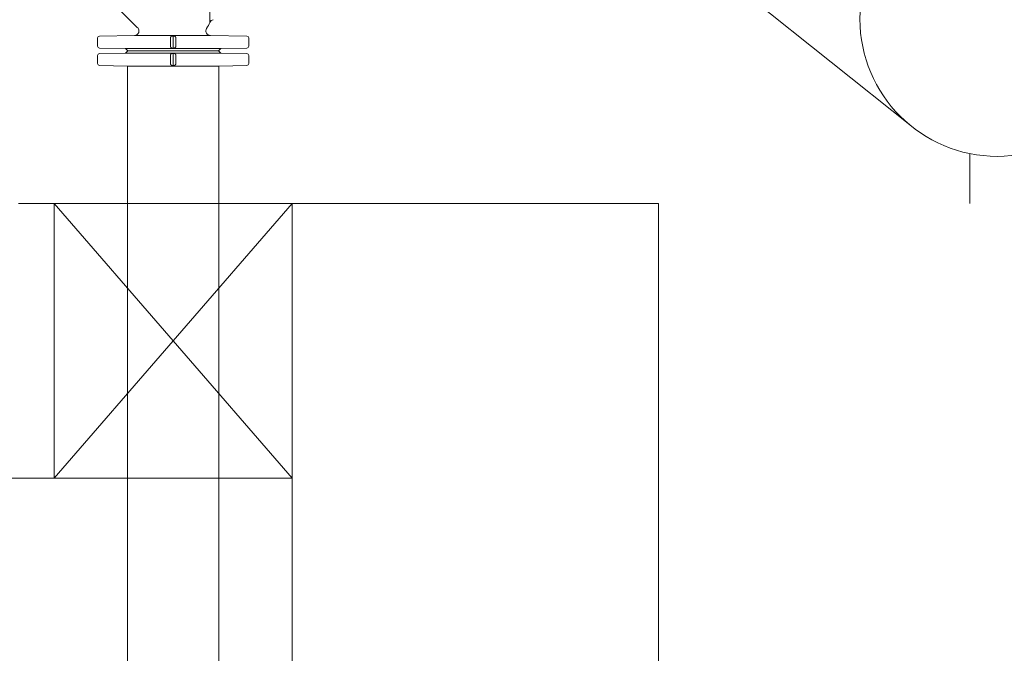
# Model space of a CAD drawing. Units: metres. Extents: x 0 to 149, y -4 to 22.
# Drawn here: x 8 to 9, y 12 to 12 of the extents above; entities that cross this region are included whole.
import ezdxf

# ---------------------------------------------------------------- set-up
doc = ezdxf.new("R2010")
doc.units = ezdxf.units.M
doc.layers.add('AA_Dibujo 0.13 (A)', color=6, linetype='Continuous', lineweight=13)
doc.layers.add('AA_Dibujo 0.15 (A)', color=5, linetype='Continuous', lineweight=15)

msp = doc.modelspace()

# ---------------------------------------------------------------- linework, layer by layer
at = {"layer": 'AA_Dibujo 0.13 (A)'}
for p, q in [((8.2904, 12.8544), (9.1904, 12.135)), ((8.2866, 12.3014), (8.3453, 12.2427)), ((8.4241, 12.2485), (8.4241, 12.28)), ((8.3016, 12.2225), (8.3016, 12.2315)), ((8.3418, 12.2342), (8.3035, 12.2335)), ((8.4247, 12.2342), (8.3578, 12.2342)), ((8.3811, 12.2225), (8.3811, 12.2315)), ((8.3841, 12.2204), (8.3841, 12.2335)), ((8.387, 12.2315), (8.387, 12.2225)), ((8.4247, 12.2342), (8.4646, 12.2335)), ((8.4666, 12.2225), (8.4666, 12.2315)), ((8.3321, 12.22), (8.3035, 12.2205)), ((8.436, 12.22), (8.3321, 12.22)), ((8.3346, 12.2175), (8.3321, 12.22)), ((8.3346, 12.2175), (8.3321, 12.215)), ((8.4336, 12.2175), (8.3346, 12.2175)), ((8.4336, 12.2175), (8.3346, 12.2175)), ((8.4336, 12.2175), (8.436, 12.22)), ((8.4336, 12.2175), (8.436, 12.215)), ((8.436, 12.22), (8.4646, 12.2205)), ((8.3016, 12.2125), (8.3016, 12.2035)), ((8.3321, 12.215), (8.3035, 12.2145)), ((8.436, 12.215), (8.3321, 12.215)), ((8.3811, 12.2125), (8.3811, 12.2035)), ((8.3841, 12.2145), (8.3841, 12.2014)), ((8.387, 12.2035), (8.387, 12.2125)), ((8.436, 12.215), (8.4646, 12.2145)), ((8.4666, 12.2125), (8.4666, 12.2035)), ((8.3341, 12.2008), (8.3035, 12.2015)), ((8.3341, 8.721), (8.3341, 12.2008)), ((8.4341, 12.2008), (8.3341, 12.2008)), ((8.4341, 12.2008), (8.4646, 12.2015)), ((8.4341, 8.721), (8.4341, 12.2008)), ((9.2541, 12.1052), (9.2541, 12.0507)), ((8.2541, 11.7507), (8.2541, 12.0507)), ((8.2541, 11.7507), (8.5141, 12.0507)), ((8.5141, 11.7507), (8.2541, 12.0507)), ((8.5141, 11.7507), (8.5141, 12.0507))]:
    msp.add_line(p, q, dxfattribs=at)
for points in [[(8.3419, 12.2342), (8.3419, 12.2342), (8.3419, 12.2342), (8.3419, 12.2342), (8.3419, 12.2342), (8.342, 12.2342), (8.342, 12.2342), (8.3421, 12.2342), (8.3421, 12.2342), (8.3422, 12.2342), (8.3422, 12.2342), (8.3423, 12.2342), (8.3424, 12.2342), (8.3425, 12.2342), (8.3426, 12.2342), (8.3427, 12.2342), (8.3428, 12.2342), (8.3429, 12.2342), (8.343, 12.2342), (8.3432, 12.2342), (8.3433, 12.2342), (8.3434, 12.2342), (8.3436, 12.2342), (8.3438, 12.2342), (8.3439, 12.2342), (8.3441, 12.2342), (8.3443, 12.2342), (8.3444, 12.2342), (8.3446, 12.2342), (8.3448, 12.2342), (8.345, 12.2342), (8.3452, 12.2342), (8.3455, 12.2342), (8.3457, 12.2342), (8.3459, 12.2342), (8.3461, 12.2342), (8.3464, 12.2342), (8.3466, 12.2342), (8.3469, 12.2342), (8.3471, 12.2342), (8.3474, 12.2342), (8.3476, 12.2342), (8.3479, 12.2342), (8.3482, 12.2342), (8.3484, 12.2342), (8.3487, 12.2342), (8.349, 12.2342), (8.3493, 12.2342), (8.3496, 12.2342), (8.3499, 12.2342), (8.3502, 12.2342), (8.3505, 12.2342), (8.3508, 12.2342), (8.3511, 12.2342), (8.3515, 12.2342), (8.3518, 12.2342), (8.3521, 12.2342), (8.3524, 12.2342), (8.3528, 12.2342), (8.3531, 12.2342), (8.3535, 12.2342), (8.3538, 12.2342), (8.3542, 12.2342), (8.3545, 12.2342), (8.3549, 12.2342), (8.3552, 12.2342), (8.3556, 12.2342), (8.356, 12.2342), (8.3563, 12.2342), (8.3567, 12.2342), (8.3571, 12.2342), (8.3575, 12.2342), (8.3578, 12.2342)], [(8.3811, 12.2315), (8.3811, 12.2317), (8.3811, 12.2318), (8.3812, 12.232), (8.3812, 12.2321), (8.3812, 12.2323), (8.3813, 12.2324), (8.3814, 12.2325), (8.3814, 12.2326), (8.3815, 12.2328), (8.3816, 12.2329), (8.3817, 12.2329), (8.3818, 12.233), (8.3819, 12.2331), (8.382, 12.2332), (8.3821, 12.2333), (8.3822, 12.2333), (8.3823, 12.2334), (8.3824, 12.2334), (8.3825, 12.2334), (8.3826, 12.2335), (8.3827, 12.2335), (8.3828, 12.2335), (8.3829, 12.2335), (8.383, 12.2335)], [(8.383, 12.2335), (8.3831, 12.2335), (8.3831, 12.2335), (8.3832, 12.2335), (8.3832, 12.2335), (8.3832, 12.2335), (8.3833, 12.2335), (8.3833, 12.2335), (8.3834, 12.2335), (8.3834, 12.2335), (8.3835, 12.2335), (8.3835, 12.2335), (8.3835, 12.2335), (8.3836, 12.2335), (8.3836, 12.2335), (8.3837, 12.2335), (8.3837, 12.2335), (8.3838, 12.2335), (8.3838, 12.2335), (8.3838, 12.2335), (8.3839, 12.2335), (8.3839, 12.2335), (8.384, 12.2335), (8.384, 12.2335), (8.3841, 12.2335)], [(8.3841, 12.2335), (8.3841, 12.2335), (8.3841, 12.2335), (8.3842, 12.2335), (8.3842, 12.2335), (8.3843, 12.2335), (8.3843, 12.2335), (8.3844, 12.2335), (8.3844, 12.2335), (8.3844, 12.2335), (8.3845, 12.2335), (8.3845, 12.2335), (8.3846, 12.2335), (8.3846, 12.2335), (8.3846, 12.2335), (8.3847, 12.2335), (8.3847, 12.2335), (8.3848, 12.2335), (8.3848, 12.2335), (8.3849, 12.2335), (8.3849, 12.2335), (8.385, 12.2335), (8.385, 12.2335), (8.385, 12.2335), (8.3851, 12.2335)], [(8.3851, 12.2335), (8.3852, 12.2335), (8.3853, 12.2335), (8.3854, 12.2335), (8.3855, 12.2335), (8.3856, 12.2334), (8.3857, 12.2334), (8.3858, 12.2334), (8.3859, 12.2333), (8.386, 12.2333), (8.3861, 12.2332), (8.3862, 12.2331), (8.3863, 12.233), (8.3864, 12.2329), (8.3865, 12.2329), (8.3866, 12.2328), (8.3867, 12.2326), (8.3867, 12.2325), (8.3868, 12.2324), (8.3869, 12.2323), (8.3869, 12.2321), (8.3869, 12.232), (8.387, 12.2318), (8.387, 12.2317), (8.387, 12.2315)], [(8.383, 12.2205), (8.3829, 12.2205), (8.3828, 12.2205), (8.3827, 12.2205), (8.3826, 12.2205), (8.3825, 12.2205), (8.3824, 12.2206), (8.3823, 12.2206), (8.3822, 12.2207), (8.3821, 12.2207), (8.382, 12.2208), (8.3819, 12.2209), (8.3818, 12.221), (8.3817, 12.221), (8.3816, 12.2211), (8.3815, 12.2212), (8.3814, 12.2213), (8.3814, 12.2215), (8.3813, 12.2216), (8.3812, 12.2217), (8.3812, 12.2219), (8.3812, 12.222), (8.3811, 12.2222), (8.3811, 12.2223), (8.3811, 12.2225)], [(8.3841, 12.2204), (8.384, 12.2204), (8.384, 12.2204), (8.3839, 12.2204), (8.3839, 12.2204), (8.3838, 12.2204), (8.3838, 12.2204), (8.3838, 12.2204), (8.3837, 12.2204), (8.3837, 12.2204), (8.3836, 12.2204), (8.3836, 12.2204), (8.3835, 12.2204), (8.3835, 12.2204), (8.3835, 12.2204), (8.3834, 12.2204), (8.3834, 12.2204), (8.3833, 12.2204), (8.3833, 12.2204), (8.3832, 12.2204), (8.3832, 12.2204), (8.3832, 12.2205), (8.3831, 12.2205), (8.3831, 12.2205), (8.383, 12.2205)], [(8.3851, 12.2205), (8.385, 12.2205), (8.385, 12.2205), (8.385, 12.2205), (8.3849, 12.2204), (8.3849, 12.2204), (8.3848, 12.2204), (8.3848, 12.2204), (8.3847, 12.2204), (8.3847, 12.2204), (8.3846, 12.2204), (8.3846, 12.2204), (8.3846, 12.2204), (8.3845, 12.2204), (8.3845, 12.2204), (8.3844, 12.2204), (8.3844, 12.2204), (8.3844, 12.2204), (8.3843, 12.2204), (8.3843, 12.2204), (8.3842, 12.2204), (8.3842, 12.2204), (8.3841, 12.2204), (8.3841, 12.2204), (8.3841, 12.2204)], [(8.387, 12.2225), (8.387, 12.2223), (8.387, 12.2222), (8.3869, 12.222), (8.3869, 12.2219), (8.3869, 12.2217), (8.3868, 12.2216), (8.3867, 12.2215), (8.3867, 12.2213), (8.3866, 12.2212), (8.3865, 12.2211), (8.3864, 12.221), (8.3863, 12.221), (8.3862, 12.2209), (8.3861, 12.2208), (8.386, 12.2207), (8.3859, 12.2207), (8.3858, 12.2206), (8.3857, 12.2206), (8.3856, 12.2205), (8.3855, 12.2205), (8.3854, 12.2205), (8.3853, 12.2205), (8.3852, 12.2205), (8.3851, 12.2205)], [(8.383, 12.2145), (8.3829, 12.2145), (8.3828, 12.2145), (8.3827, 12.2145), (8.3826, 12.2145), (8.3825, 12.2144), (8.3824, 12.2144), (8.3823, 12.2144), (8.3822, 12.2143), (8.3821, 12.2143), (8.382, 12.2142), (8.3819, 12.2141), (8.3818, 12.214), (8.3817, 12.2139), (8.3816, 12.2139), (8.3815, 12.2138), (8.3814, 12.2136), (8.3814, 12.2135), (8.3813, 12.2134), (8.3812, 12.2133), (8.3812, 12.2131), (8.3812, 12.213), (8.3811, 12.2128), (8.3811, 12.2127), (8.3811, 12.2125)], [(8.3841, 12.2145), (8.384, 12.2145), (8.384, 12.2145), (8.3839, 12.2145), (8.3839, 12.2145), (8.3838, 12.2145), (8.3838, 12.2145), (8.3838, 12.2145), (8.3837, 12.2145), (8.3837, 12.2145), (8.3836, 12.2145), (8.3836, 12.2145), (8.3835, 12.2145), (8.3835, 12.2145), (8.3835, 12.2145), (8.3834, 12.2145), (8.3834, 12.2145), (8.3833, 12.2145), (8.3833, 12.2145), (8.3832, 12.2145), (8.3832, 12.2145), (8.3832, 12.2145), (8.3831, 12.2145), (8.3831, 12.2145), (8.383, 12.2145)], [(8.3851, 12.2145), (8.385, 12.2145), (8.385, 12.2145), (8.385, 12.2145), (8.3849, 12.2145), (8.3849, 12.2145), (8.3848, 12.2145), (8.3848, 12.2145), (8.3847, 12.2145), (8.3847, 12.2145), (8.3846, 12.2145), (8.3846, 12.2145), (8.3846, 12.2145), (8.3845, 12.2145), (8.3845, 12.2145), (8.3844, 12.2145), (8.3844, 12.2145), (8.3844, 12.2145), (8.3843, 12.2145), (8.3843, 12.2145), (8.3842, 12.2145), (8.3842, 12.2145), (8.3841, 12.2145), (8.3841, 12.2145), (8.3841, 12.2145)], [(8.387, 12.2125), (8.387, 12.2127), (8.387, 12.2128), (8.3869, 12.213), (8.3869, 12.2131), (8.3869, 12.2133), (8.3868, 12.2134), (8.3867, 12.2135), (8.3867, 12.2136), (8.3866, 12.2138), (8.3865, 12.2139), (8.3864, 12.2139), (8.3863, 12.214), (8.3862, 12.2141), (8.3861, 12.2142), (8.386, 12.2143), (8.3859, 12.2143), (8.3858, 12.2144), (8.3857, 12.2144), (8.3856, 12.2144), (8.3855, 12.2145), (8.3854, 12.2145), (8.3853, 12.2145), (8.3852, 12.2145), (8.3851, 12.2145)], [(8.3811, 12.2035), (8.3811, 12.2033), (8.3811, 12.2032), (8.3812, 12.203), (8.3812, 12.2029), (8.3812, 12.2027), (8.3813, 12.2026), (8.3814, 12.2025), (8.3814, 12.2023), (8.3815, 12.2022), (8.3816, 12.2021), (8.3817, 12.202), (8.3818, 12.202), (8.3819, 12.2019), (8.382, 12.2018), (8.3821, 12.2017), (8.3822, 12.2017), (8.3823, 12.2016), (8.3824, 12.2016), (8.3825, 12.2015), (8.3826, 12.2015), (8.3827, 12.2015), (8.3828, 12.2015), (8.3829, 12.2015), (8.383, 12.2015)], [(8.383, 12.2015), (8.3831, 12.2015), (8.3831, 12.2015), (8.3832, 12.2015), (8.3832, 12.2014), (8.3832, 12.2014), (8.3833, 12.2014), (8.3833, 12.2014), (8.3834, 12.2014), (8.3834, 12.2014), (8.3835, 12.2014), (8.3835, 12.2014), (8.3835, 12.2014), (8.3836, 12.2014), (8.3836, 12.2014), (8.3837, 12.2014), (8.3837, 12.2014), (8.3838, 12.2014), (8.3838, 12.2014), (8.3838, 12.2014), (8.3839, 12.2014), (8.3839, 12.2014), (8.384, 12.2014), (8.384, 12.2014), (8.3841, 12.2014)], [(8.3841, 12.2014), (8.3841, 12.2014), (8.3841, 12.2014), (8.3842, 12.2014), (8.3842, 12.2014), (8.3843, 12.2014), (8.3843, 12.2014), (8.3844, 12.2014), (8.3844, 12.2014), (8.3844, 12.2014), (8.3845, 12.2014), (8.3845, 12.2014), (8.3846, 12.2014), (8.3846, 12.2014), (8.3846, 12.2014), (8.3847, 12.2014), (8.3847, 12.2014), (8.3848, 12.2014), (8.3848, 12.2014), (8.3849, 12.2014), (8.3849, 12.2014), (8.385, 12.2015), (8.385, 12.2015), (8.385, 12.2015), (8.3851, 12.2015)], [(8.3851, 12.2015), (8.3852, 12.2015), (8.3853, 12.2015), (8.3854, 12.2015), (8.3855, 12.2015), (8.3856, 12.2015), (8.3857, 12.2016), (8.3858, 12.2016), (8.3859, 12.2017), (8.386, 12.2017), (8.3861, 12.2018), (8.3862, 12.2019), (8.3863, 12.202), (8.3864, 12.202), (8.3865, 12.2021), (8.3866, 12.2022), (8.3867, 12.2023), (8.3867, 12.2025), (8.3868, 12.2026), (8.3869, 12.2027), (8.3869, 12.2029), (8.3869, 12.203), (8.387, 12.2032), (8.387, 12.2033), (8.387, 12.2035)]]:
    msp.add_lwpolyline(points, dxfattribs=at)
msp.add_circle((9.2841, 12.2522), 0.15, dxfattribs=at)
for centre, radius, start, end in [((8.3841, 12.2655), 0.0435, 327.2029, 336.9364), ((8.4287, 12.2465), 0.005, 99.3429, 156.9364), ((8.3418, 12.2392), 0.005, 271, 45), ((8.4248, 12.2392), 0.005, 147.2029, 269), ((8.3036, 12.2315), 0.002, 91, 180), ((8.4646, 12.2315), 0.002, 0, 89), ((8.3036, 12.2225), 0.002, 180, 269), ((8.4646, 12.2225), 0.002, 271, 0), ((8.3036, 12.2125), 0.002, 91, 180), ((8.4646, 12.2125), 0.002, 0, 89), ((8.3036, 12.2035), 0.002, 180, 269), ((8.4646, 12.2035), 0.002, 271, 0)]:
    msp.add_arc(centre, radius, start, end, dxfattribs=at)
at = {"layer": 'AA_Dibujo 0.15 (A)'}
for p, q in [((8.9141, 12.0507), (8.2151, 12.0507)), ((8.9141, 12.0507), (8.9141, 7.7507)), ((8.5141, 11.7507), (8.1701, 11.7507)), ((8.5141, 11.7507), (8.5141, 7.7507))]:
    msp.add_line(p, q, dxfattribs=at)

doc.saveas('drawing.dxf')
